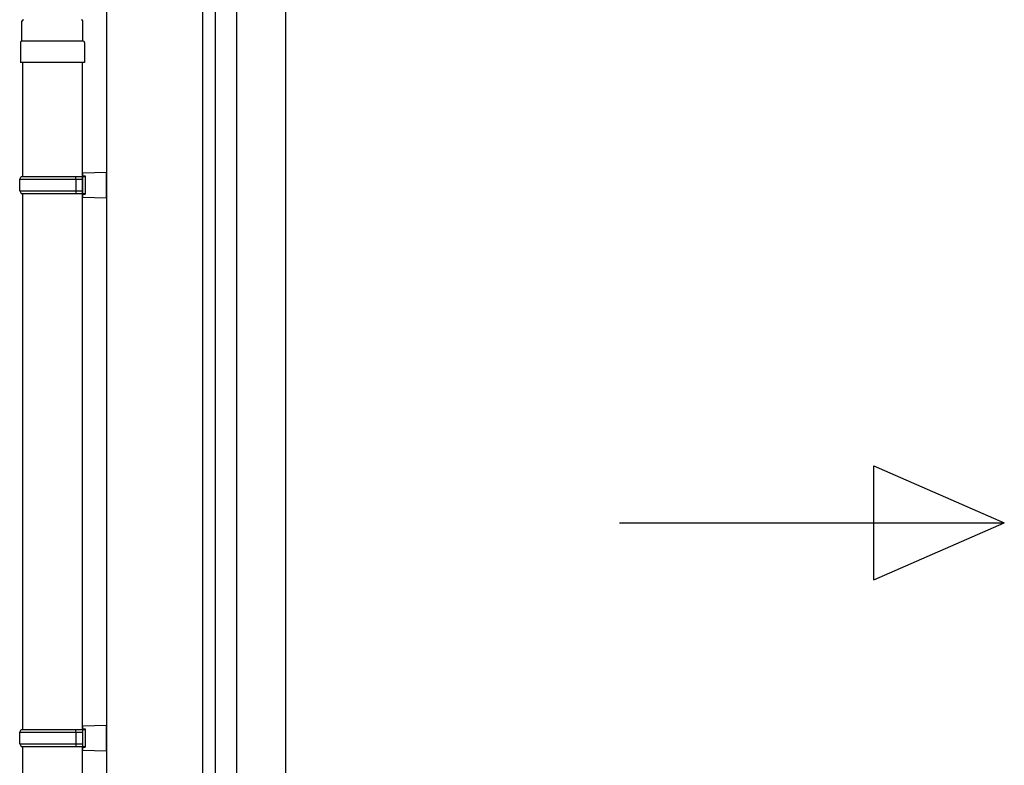
# Model space of a CAD drawing. Extents: x 0 to 15840, y 0 to 25652.
# Drawn here: x 9093 to 9784, y 7895 to 8418 of the extents above; entities that cross this region are included whole.
import ezdxf

# ---------------------------------------------------------------- set-up
doc = ezdxf.new("R2010")
doc.units = 0
doc.layers.add('YKK_A1', color=4, linetype='CONTINUOUS', lineweight=30)

msp = doc.modelspace()

# ---------------------------------------------------------------- linework, layer by layer
at = {"layer": 'YKK_A1'}
for p, q in [((9221.54, 7576.58), (9221.54, 8627.58)), ((9230.34, 7576.58), (9230.34, 8627.58)), ((9245.54, 7578.18), (9245.54, 8597.58)), ((9279.54, 8597.58), (9279.54, 7584.08)), ((9154.04, 8561.36), (9154.04, 7471.12))]:
    msp.add_line(p, q, dxfattribs=at)
at = {"layer": 'YKK_A1', "lineweight": 30, "ltscale": 0.5}
for p, q in [((9094.64, 8403.31), (9094.64, 8417.31)), ((9137.44, 8403.31), (9137.44, 8417.31)), ((9137.54, 8403.31), (9094.54, 8403.31)), ((9093.54, 8402.31), (9093.54, 8388.31)), ((9138.54, 8402.31), (9138.54, 8388.31)), ((9138.54, 8388.31), (9093.54, 8388.31))]:
    msp.add_line(p, q, dxfattribs=at)
at = {"layer": 'YKK_A1', "ltscale": 25}
for p, q in [((9095.04, 8388.31), (9095.04, 8308.31)), ((9137.04, 7920.24), (9137.04, 8388.31)), ((9093.04, 8306.31), (9094.04, 8308.31)), ((9093.04, 8306.31), (9137.04, 8306.31)), ((9093.04, 8298.31), (9093.04, 8306.31)), ((9094.04, 8308.31), (9139.04, 8308.31)), ((9132.56, 8306.31), (9132.13, 8308.31)), ((9132.56, 8298.31), (9132.56, 8306.31)), ((9137.04, 8310.81), (9154.04, 8311.31)), ((9137.04, 8310.81), (9137.04, 8308.81)), ((9137.04, 8308.81), (9139.04, 8308.81)), ((9137.04, 8308.31), (9137.04, 8296.31)), ((9139.04, 8308.81), (9139.04, 8295.81)), ((9154.04, 8293.31), (9154.04, 8311.31)), ((9093.04, 8298.31), (9137.04, 8298.31)), ((9093.04, 8298.31), (9094.04, 8296.31)), ((9094.04, 8296.31), (9139.04, 8296.31)), ((9095.04, 8296.31), (9095.04, 7920.24)), ((9132.56, 8298.31), (9132.13, 8296.31)), ((9137.04, 8295.81), (9139.04, 8295.81)), ((9137.04, 8295.81), (9137.04, 8293.81)), ((9137.04, 8293.81), (9154.04, 8293.31)), ((9093.04, 7918.24), (9094.04, 7920.24)), ((9094.04, 7920.24), (9139.04, 7920.24)), ((9132.56, 7918.24), (9132.13, 7920.24)), ((9137.04, 7922.74), (9154.04, 7923.24)), ((9137.04, 7922.74), (9137.04, 7920.74)), ((9137.04, 7920.74), (9139.04, 7920.74)), ((9137.04, 7920.24), (9137.04, 7908.24)), ((9139.04, 7920.74), (9139.04, 7907.74)), ((9154.04, 7905.24), (9154.04, 7923.24)), ((9093.04, 7918.24), (9137.04, 7918.24)), ((9093.04, 7910.24), (9093.04, 7918.24)), ((9132.56, 7910.24), (9132.56, 7918.24)), ((9093.04, 7910.24), (9137.04, 7910.24)), ((9093.04, 7910.24), (9094.04, 7908.24)), ((9094.04, 7908.24), (9139.04, 7908.24)), ((9095.04, 7908.24), (9095.04, 7632.14)), ((9132.56, 7910.24), (9132.13, 7908.24)), ((9137.04, 7632.14), (9137.04, 7908.24)), ((9137.04, 7907.74), (9139.04, 7907.74)), ((9137.04, 7907.74), (9137.04, 7905.74)), ((9137.04, 7905.74), (9154.04, 7905.24))]:
    msp.add_line(p, q, dxfattribs=at)
at = {"layer": 'YKK_A1', "linetype": 'Continuous', "ltscale": 20}
for p, q in [((9692.39, 8025.21), (9692.39, 8105.21)), ((9692.39, 8105.21), (9784.04, 8065.21)), ((9514.04, 8065.21), (9784.04, 8065.21)), ((9692.39, 8025.21), (9784.04, 8065.21))]:
    msp.add_line(p, q, dxfattribs=at)
at = {"layer": 'YKK_A1', "lineweight": 30, "ltscale": 0.5}
for centre, start, end in [((9095.64, 8417.31), 90, 180), ((9136.44, 8417.31), 0, 90), ((9094.54, 8402.31), 90, 180), ((9137.54, 8402.31), 0, 90)]:
    msp.add_arc(centre, 1, start, end, dxfattribs=at)

doc.saveas('drawing.dxf')
